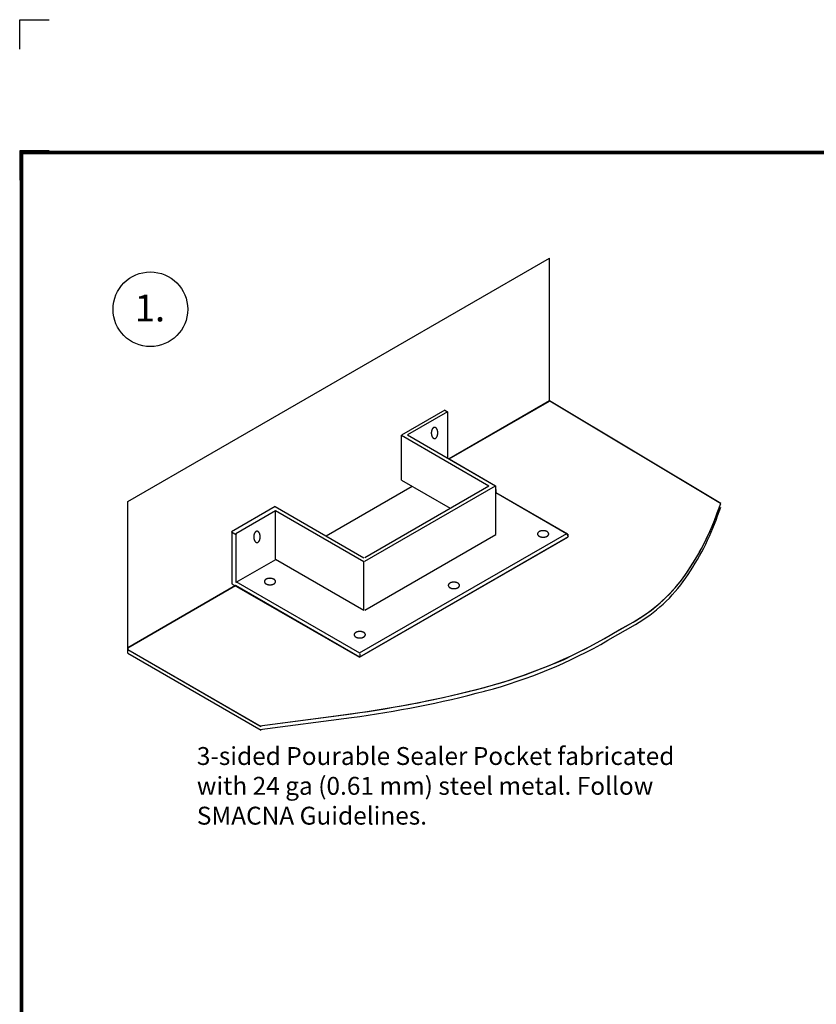
# Model space of a CAD drawing. Extents: x -10 to 10, y -8.6 to 8.2.
# Drawn here: x -10 to -3.2, y -0.2 to 8.2 of the extents above; entities that cross this region are included whole.
import ezdxf
from ezdxf.enums import TextEntityAlignment as Align

# ---------------------------------------------------------------- set-up
doc = ezdxf.new("R2010")
doc.units = 0
doc.header["$LTSCALE"] = 0.2
doc.header["$MEASUREMENT"] = 0
doc.layers.get('0').update_dxf_attribs({"linetype": 'CONTINUOUS'})
doc.layers.get('Defpoints').update_dxf_attribs({"linetype": 'CONTINUOUS'})
for name, color, linetype in [('FSBP-TTLB-BORDER', 7, 'CONTINUOUS'), ('FSBP-TTLB-TEXT', 7, 'CONTINUOUS'), ('NONE', 7, 'CONTINUOUS')]:
    doc.layers.add(name, color=color, linetype=linetype)
doc.styles.add('ARIAL', font='arial.ttf')
doc.styles.add('ARIAL_BOLD', font='txt')

# ---------------------------------------------------------------- blocks, each defined once
blk = doc.blocks.new('GROUP-28')
at = {"layer": 'NONE', "color": 170, "linetype": 'Continuous'}
for p, q in [((-3.4948, 3.8655), (-1.6191, 4.9484)), ((-1.6191, 4.3121), (-1.6191, 4.9484)), ((-2.0644, 4.0551), (-1.6191, 4.3121)), ((-1.6168, 4.3135), (-0.8576, 3.8578)), ((-2.0847, 4.2725), (-2.2774, 4.1612)), ((-2.0727, 4.2656), (-2.2508, 4.1627)), ((-2.0847, 4.2725), (-2.0727, 4.2656)), ((-2.0727, 4.2656), (-2.0727, 4.0615)), ((-2.2774, 3.9616), (-2.2774, 4.1612)), ((-2.2774, 4.1612), (-1.8878, 3.9363)), ((-2.2508, 4.1627), (-1.8586, 3.9363)), ((-2.2774, 3.9616), (-2.0607, 3.8364)), ((-2.6124, 3.7124), (-2.2291, 3.9337)), ((-2.4406, 3.6002), (-1.8586, 3.9363)), ((-2.4406, 3.6171), (-1.8878, 3.9363)), ((-1.8581, 3.7195), (-1.8581, 3.936)), ((-1.5372, 3.7201), (-1.8556, 3.904)), ((-3.4948, 3.1904), (-3.4948, 3.8655)), ((-2.839, 3.8432), (-3.0339, 3.7307)), ((-2.8381, 3.8244), (-3.0143, 3.7226)), ((-2.839, 3.8432), (-2.4443, 3.6154)), ((-2.8381, 3.6093), (-2.8381, 3.8258)), ((-2.8381, 3.8258), (-2.4443, 3.5985)), ((-3.0339, 3.7307), (-3.0106, 3.7172)), ((-3.0312, 3.7322), (-3.0312, 3.5)), ((-3.0143, 3.7226), (-3.0143, 3.5051)), ((-2.4637, 3.1917), (-1.5421, 3.7238)), ((-2.4637, 3.1724), (-1.5372, 3.7073)), ((-2.4406, 3.3827), (-1.8577, 3.7193)), ((-1.5372, 3.7201), (-1.5372, 3.7073)), ((-2.8381, 3.6069), (-3.0143, 3.5051)), ((-2.8381, 3.6093), (-2.4443, 3.382)), ((-2.4443, 3.382), (-2.4443, 3.5985)), ((-3.0139, 3.5094), (-2.4637, 3.1917)), ((-3.4948, 3.2151), (-3.0156, 3.4917)), ((-3.0312, 3.5), (-2.4637, 3.1724)), ((-3.4948, 3.2073), (-2.9016, 2.8648)), ((-3.4948, 3.1904), (-2.9016, 2.8479)), ((-2.4617, 3.1887), (-2.4617, 3.1759))]:
    blk.add_line(p, q, dxfattribs=at)
at = {"layer": 'NONE', "color": 170, "linetype": 'Continuous', "flags": 128}
blk.add_lwpolyline([(-3.4948, 3.2151), (-3.4948, 3.2073), (-2.9068, 2.8678), (-2.569, 2.9124), (-2.43, 2.9312), (-2.2519, 2.961), (-2.133, 2.9848), (-2.053, 3.0026), (-1.942, 3.0298), (-1.825, 3.0624), (-1.737, 3.0912), (-1.639, 3.1282), (-1.556, 3.1618), (-1.511, 3.1847), (-1.442, 3.2192), (-1.374, 3.2563), (-1.308, 3.2943), (-1.247, 3.3295), (-1.197, 3.3602), (-1.165, 3.383), (-1.126, 3.4147), (-1.0916, 3.447), (-1.0591, 3.482), (-1.0314, 3.516), (-1.006, 3.5516), (-0.9792, 3.593), (-0.9505, 3.642), (-0.9214, 3.698), (-0.9051, 3.733), (-0.8881, 3.773), (-0.8721, 3.815), (-0.8569, 3.8574), (-1.6179, 4.3142), (-2.0644, 4.0551), (-1.8586, 3.9363), (-1.8581, 3.9054), (-1.5429, 3.7234), (-1.536, 3.708), (-2.4637, 3.1724), (-3.0162, 3.4914)], close=True, dxfattribs=at)
for points in [[(-2.9065, 2.8678), (-2.4999, 2.9215, 0.032187), (-1.9083, 3.0387), (-1.9036, 3.0399, 0.066004), (-1.3587, 3.265), (-1.2367, 3.3355, 0.111134), (-1.0123, 3.5424, 0.065614), (-0.8709, 3.8184), (-0.8569, 3.8574)], [(-2.9065, 2.851), (-2.4999, 2.9046, 0.032187), (-1.9083, 3.0218), (-1.9036, 3.023, 0.066004), (-1.3587, 3.2481), (-1.2367, 3.3186, 0.111134), (-1.0123, 3.5255, 0.065614), (-0.8709, 3.8015), (-0.8569, 3.8406)]]:
    blk.add_lwpolyline(points, format="xyb", dxfattribs=at)
at = {"layer": 'NONE', "color": 170, "linetype": 'Continuous'}
for points in [[(-2.1372, 4.1926), (-2.1338, 4.196), (-2.1261, 4.196), (-2.1194, 4.1893), (-2.1156, 4.1777), (-2.1156, 4.1643), (-2.1194, 4.1528), (-2.1261, 4.1461), (-2.1338, 4.1461), (-2.1405, 4.1528), (-2.1444, 4.1643), (-2.1444, 4.1777), (-2.1405, 4.1893), (-2.1372, 4.1926)], [(-2.9272, 3.7301), (-2.9238, 3.7334), (-2.9161, 3.7334), (-2.9094, 3.7267), (-2.9056, 3.7152), (-2.9056, 3.7018), (-2.9094, 3.6902), (-2.9161, 3.6835), (-2.9238, 3.6835), (-2.9305, 3.6902), (-2.9344, 3.7018), (-2.9344, 3.7152), (-2.9305, 3.7267), (-2.9272, 3.7301)], [(-1.6594, 3.734), (-1.6536, 3.736), (-1.6402, 3.736), (-1.6286, 3.7321), (-1.622, 3.7254), (-1.622, 3.7177), (-1.6286, 3.711), (-1.6402, 3.7072), (-1.6536, 3.7072), (-1.6652, 3.711), (-1.6718, 3.7177), (-1.6718, 3.7254), (-1.6652, 3.7321), (-1.6594, 3.734)], [(-2.8746, 3.522), (-2.8688, 3.524), (-2.8554, 3.524), (-2.8438, 3.5201), (-2.8372, 3.5134), (-2.8372, 3.5057), (-2.8438, 3.499), (-2.8554, 3.4952), (-2.8688, 3.4952), (-2.8804, 3.499), (-2.887, 3.5057), (-2.887, 3.5134), (-2.8804, 3.5201), (-2.8746, 3.522)], [(-2.0564, 3.505), (-2.0506, 3.5069), (-2.0373, 3.5069), (-2.0257, 3.503), (-2.019, 3.4963), (-2.019, 3.4886), (-2.0257, 3.4819), (-2.0373, 3.4781), (-2.0506, 3.4781), (-2.0622, 3.4819), (-2.0689, 3.4886), (-2.0689, 3.4963), (-2.0622, 3.503), (-2.0564, 3.505)], [(-2.4751, 3.2855), (-2.4693, 3.2874), (-2.456, 3.2874), (-2.4444, 3.2836), (-2.4377, 3.2769), (-2.4377, 3.2692), (-2.4444, 3.2625), (-2.456, 3.2586), (-2.4693, 3.2586), (-2.4809, 3.2625), (-2.4876, 3.2692), (-2.4876, 3.2769), (-2.4809, 3.2836), (-2.4751, 3.2855)]]:
    blk.add_open_spline(points, degree=2, dxfattribs=at)
blk = doc.blocks.new('A$C76313A3A')
at = {"layer": 'Defpoints', "linetype": 'Continuous', "ltscale": 1.75}
blk.add_lwpolyline([(0, 8.2558), (0, 8.3808), (0.125, 8.3808)], dxfattribs=at)
at = {"layer": 'Defpoints', "color": 1}
blk.add_lwpolyline([(0.125, 7.8232), (0, 7.8232), (0, 7.6982)], dxfattribs=at)
at = {"layer": 'FSBP-TTLB-BORDER', "const_width": 0.0156}
blk.add_lwpolyline([(10.0078, 1.3154), (10.0078, 7.8154), (0.0078, 7.8154), (0.0078, 1.3154)], dxfattribs=at)
at = {"layer": 'FSBP-TTLB-TEXT'}
for tag, height, style, p in [('MAXIMUM_WARRANTY', 0.0938, 'ARIAL_BOLD', (9.0277, 1.4274)), ('ACCPT_SYSTEMS_LINE_1', 0.069, 'ARIAL', (5.397, 0.6905))]:
    blk.add_attdef(tag, text='', height=height, dxfattribs=dict(at, style=style)).set_placement(p, align=Align.MIDDLE_LEFT)
for tag, style, p in [('DETAIL_DESCP_LINE_1', 'ARIAL_BOLD', (4.9867, 1.1279)), ('ISSUE_REV_DATE', 'ARIAL', (8.0532, 0.9513))]:
    blk.add_attdef(tag, text='', height=0.1094, dxfattribs=dict(at, style=style)).set_placement(p, align=Align.MIDDLE_CENTER)
at = {"layer": 'FSBP-TTLB-TEXT', "style": 'ARIAL', "width": 0.9375}
blk.add_attdef('DETAIL_NUMBER', text='', height=0.2188, dxfattribs=at).set_placement((9.2806, 0.8688), align=Align.MIDDLE_CENTER)

msp = doc.modelspace()

# ---------------------------------------------------------------- linework, layer by layer
at = {"layer": 'NONE', "color": 170, "linetype": 'Continuous'}
msp.add_circle((-8.8803, 5.6939), 0.3177, dxfattribs=at)

# ---------------------------------------------------------------- block references
at = {"xscale": 2, "yscale": 2, "zscale": 2}
msp.add_blockref('A$C76313A3A', (-9.9921, -8.6031), dxfattribs=at)
at = {"layer": 'NONE', "color": 170, "xscale": 1.9125, "yscale": 1.9125, "zscale": 1.9125}
msp.add_blockref('GROUP-28', (-2.389, -3.3361), dxfattribs=at)

# ---------------------------------------------------------------- texts
at = {"layer": 'NONE', "color": 170, "insert": (-9.0141, 5.8188), "char_height": 0.22848, "attachment_point": 1, "style": 'ARIAL'}
msp.add_mtext('1.', dxfattribs=at)
at = {"layer": 'NONE', "color": 170, "insert": (-8.4851, 1.9673), "char_height": 0.1523193, "width": 4.213477, "attachment_point": 1, "style": 'ARIAL'}
msp.add_mtext('3-sided Pourable Sealer Pocket fabricated with 24 ga (0.61 mm) steel metal. Follow SMACNA Guidelines.', dxfattribs=at)

doc.saveas('drawing.dxf')
